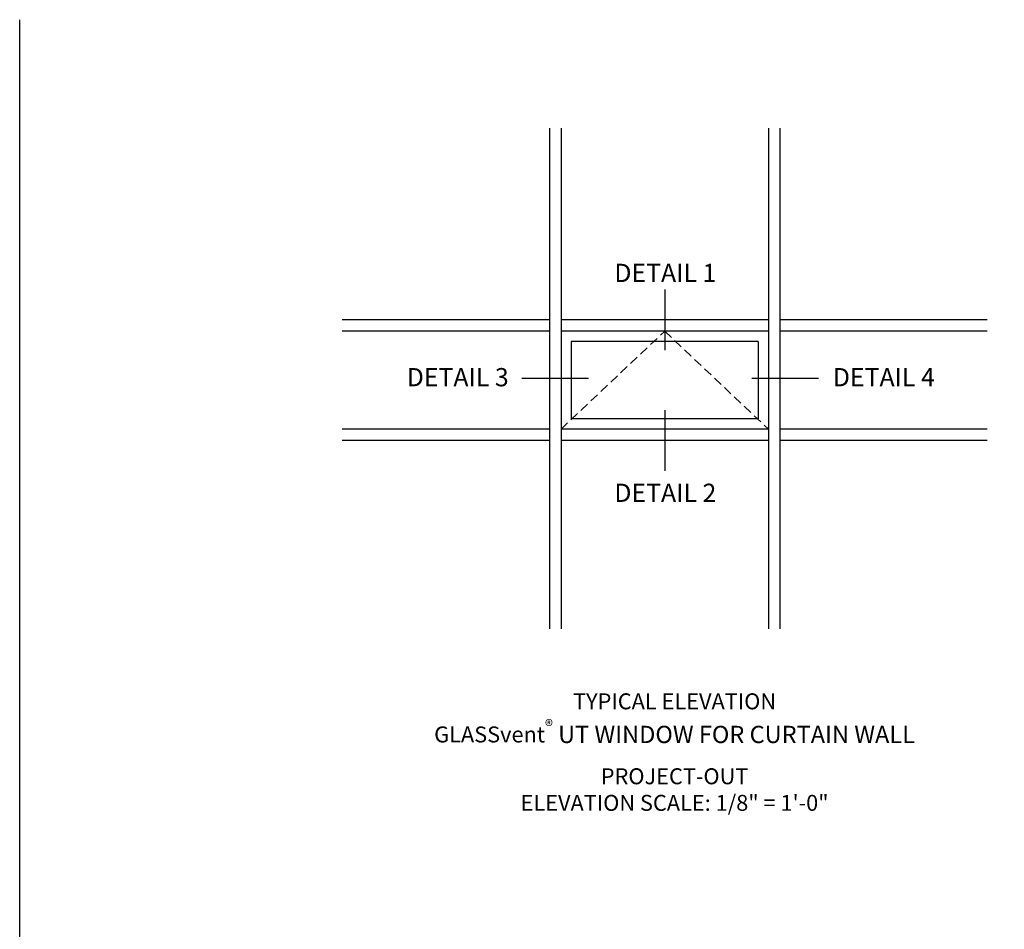
# Model space of a CAD drawing. Units: inches. Extents: x 0 to 163, y 0 to 101.
# Drawn here: x 0 to 27, y 76 to 101 of the extents above; entities that cross this region are included whole.
import ezdxf
from ezdxf.enums import TextEntityAlignment as Align

# ---------------------------------------------------------------- set-up
doc = ezdxf.new("R2010")
doc.units = ezdxf.units.IN
doc.header["$MEASUREMENT"] = 0
doc.linetypes.add('HIDDEN', pattern=[0.375, 0.25, -0.125])
doc.layers.get('0').update_dxf_attribs({"color": 4})
for name, color, linetype in [('FORMAT', 7, 'Continuous'), ('R-SWTS-DET1', 1, 'Continuous'), ('TEXT', 3, 'Continuous')]:
    doc.layers.add(name, color=color, linetype=linetype)
doc.styles.get("Standard").update_dxf_attribs({"font": 'arial.ttf'})

msp = doc.modelspace()

# ---------------------------------------------------------------- linework, layer by layer
for p, q in [((14.532835, 97.897896), (14.532835, 84.156565)), ((14.845335, 97.897896), (14.845335, 84.156565)), ((20.532835, 97.897896), (20.532835, 84.156565)), ((20.845335, 97.897896), (20.845335, 84.156565)), ((14.532835, 92.6406), (8.845335, 92.6406)), ((20.532835, 92.6406), (14.845335, 92.6406)), ((26.532835, 92.6406), (20.845335, 92.6406)), ((14.532835, 92.3281), (8.845335, 92.3281)), ((20.532835, 92.3281), (14.845335, 92.3281)), ((26.532835, 92.3281), (20.845335, 92.3281)), ((20.251585, 92.04685), (15.126585, 92.04685)), ((15.126585, 92.04685), (15.126585, 89.92185)), ((20.251585, 92.04685), (20.251585, 89.92185)), ((20.251585, 89.92185), (15.126585, 89.92185)), ((14.532835, 89.6406), (8.845335, 89.6406)), ((20.532835, 89.6406), (14.845335, 89.6406)), ((26.532835, 89.6406), (20.845335, 89.6406)), ((14.532835, 89.3281), (8.845335, 89.3281)), ((20.532835, 89.3281), (14.845335, 89.3281)), ((26.532835, 89.3281), (20.845335, 89.3281))]:
    msp.add_line(p, q)
at = {"layer": 'FORMAT'}
msp.add_lwpolyline([(162.664576, 0), (0, 0), (0, 100.876216)], dxfattribs=at)
at = {"layer": 'R-SWTS-DET1', "linetype": 'HIDDEN'}
for p, q in [((14.845335, 89.6406), (17.689085, 92.3281)), ((17.689085, 92.3281), (20.532835, 89.6406))]:
    msp.add_line(p, q, dxfattribs=at)
at = {"layer": 'TEXT'}
for p, q in [((17.689085, 93.471815), (17.689085, 91.809384)), ((15.596602, 91.027231), (13.766823, 91.027231)), ((21.909102, 91.027231), (20.079323, 91.027231)), ((17.689085, 90.159315), (17.689085, 88.496884))]:
    msp.add_line(p, q, dxfattribs=at)

# ---------------------------------------------------------------- texts
at = {"layer": 'TEXT', "linetype": 'Continuous'}
for s, p in [('DETAIL 1', (17.705974, 93.677878)), ('DETAIL 3', (12.012352, 90.81604)), ('DETAIL 4', (23.698157, 90.81604)), ('DETAIL 2', (17.705974, 87.643476))]:
    msp.add_text(s, height=0.5, dxfattribs=at).set_placement(p, align=Align.CENTER)
at = {"layer": 'TEXT', "insert": (17.958638, 82.390001), "char_height": 0.4375, "width": 15.25, "attachment_point": 2}
msp.add_mtext('\\A1;TYPICAL ELEVATION\\PGLASSvent{\\H0.75831x;\\S®^ ;\\H1.42857x; UT WINDOW FOR CURTAIN WALL}\\PPROJECT-OUT\\PELEVATION SCALE: 1/8" = 1\'-0"', dxfattribs=at)

doc.saveas('drawing.dxf')
